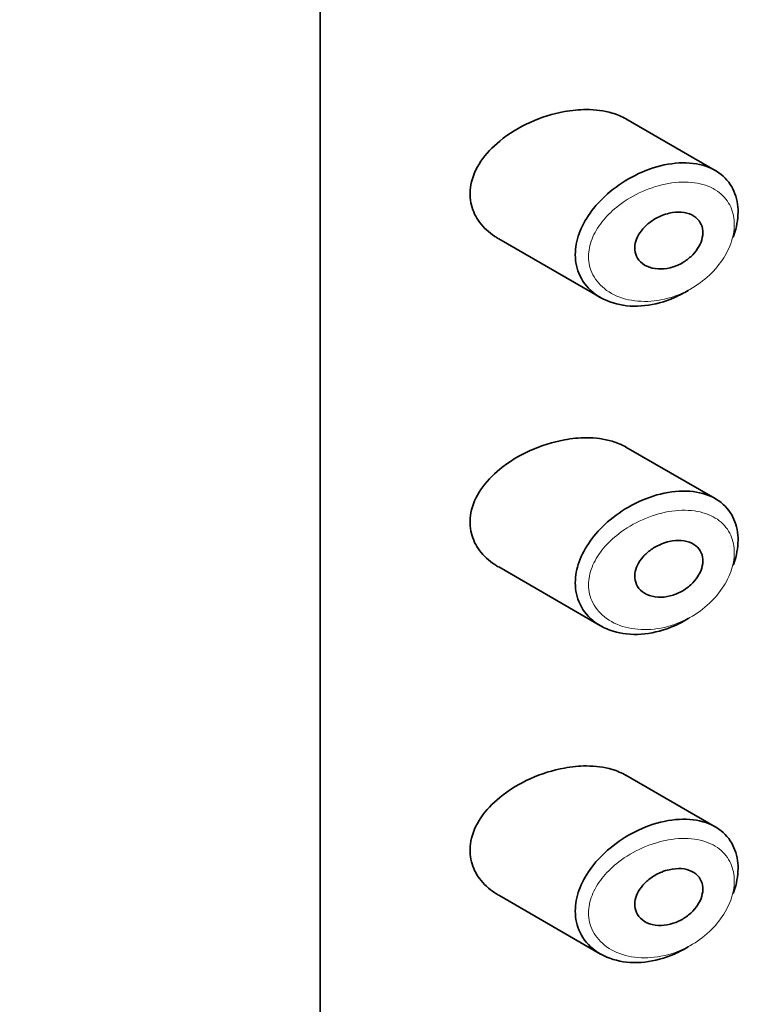
# Model space of a CAD drawing. Units: millimetres. Extents: x 0 to 2431, y 0 to 2753.
# Drawn here: x 1673 to 1684, y 986 to 1001 of the extents above; entities that cross this region are included whole.
import ezdxf
from ezdxf import colors
from ezdxf.entities.mleader import LeaderData, LeaderLine
from ezdxf.math import Vec2, Vec3

# ---------------------------------------------------------------- set-up
doc = ezdxf.new("R2010")
doc.units = ezdxf.units.MM
doc.layers.add('DV6_Défaut', color=7, linetype='Continuous')
doc.layers.add('Défaut', color=7, linetype='Continuous')

# ---------------------------------------------------------------- blocks, each defined once
blk = doc.blocks.new('_DOT')
at = {"color": 0}
blk.add_line((0, 0), (-1, 0), dxfattribs=at)
at = {"color": 0, "const_width": 0.333}
blk.add_lwpolyline([(-0.1665, 0, 1), (0.1665, 0, 1)], format="xyb", close=True, dxfattribs=at)
blk = doc.blocks.new('SE5')
at = {"layer": 'DV6_Défaut', "color": 7, "linetype": 'Continuous', "lineweight": 35}
for p, q in [((1677.817, 977.052), (1677.817, 1033.39)), ((1677.817, 1033.39), (1677.817, 977.052)), ((1683.712, 998.362), (1682.378, 999.133)), ((1680.48, 997.342), (1682, 996.464)), ((1683.712, 993.463), (1682.378, 994.234)), ((1680.48, 992.443), (1682, 991.565)), ((1683.712, 988.564), (1682.378, 989.335)), ((1680.48, 987.544), (1682, 986.666))]:
    blk.add_line(p, q, dxfattribs=at)
for points, knots in [([(1682.38, 999.131), (1682.317, 999.168), (1682.246, 999.197), (1682.171, 999.219), (1682.054, 999.254), (1681.923, 999.271), (1681.788, 999.271), (1681.682, 999.271), (1681.571, 999.26), (1681.46, 999.24)], [0, 0, 0, 0, 0.261826, 0.261826, 0.261826, 0.674095, 0.674095, 0.674095, 1, 1, 1, 1]), ([(1681.46, 999.24), (1681.289, 999.209), (1681.115, 999.154), (1680.952, 999.08), (1680.788, 999.007), (1680.631, 998.912), (1680.496, 998.801), (1680.387, 998.711), (1680.29, 998.609), (1680.215, 998.499), (1680.14, 998.389), (1680.087, 998.268), (1680.064, 998.148), (1680.045, 998.044), (1680.048, 997.939), (1680.073, 997.842), (1680.096, 997.751), (1680.138, 997.665), (1680.195, 997.589), (1680.255, 997.508), (1680.333, 997.437), (1680.421, 997.378), (1680.44, 997.366), (1680.459, 997.354), (1680.478, 997.343)], [0, 0, 0, 0, 0.1723165, 0.1723165, 0.1723165, 0.3449337, 0.3449337, 0.3449337, 0.4838411, 0.4838411, 0.4838411, 0.6240864, 0.6240864, 0.6240864, 0.7443097, 0.7443097, 0.7443097, 0.8558994, 0.8558994, 0.8558994, 0.9748036, 0.9748036, 0.9748036, 1, 1, 1, 1]), ([(1683.32, 996.579), (1683.316, 996.577), (1683.311, 996.574), (1683.307, 996.571), (1683.241, 996.531), (1683.172, 996.495), (1683.103, 996.464), (1682.958, 996.401), (1682.806, 996.36), (1682.659, 996.344), (1682.512, 996.328), (1682.367, 996.337), (1682.236, 996.37), (1682.103, 996.404), (1681.981, 996.463), (1681.884, 996.544), (1681.793, 996.62), (1681.72, 996.717), (1681.676, 996.827), (1681.636, 996.924), (1681.618, 997.034), (1681.624, 997.146), (1681.629, 997.248), (1681.654, 997.356), (1681.696, 997.459), (1681.738, 997.563), (1681.798, 997.666), (1681.87, 997.762), (1681.948, 997.864), (1682.041, 997.961), (1682.144, 998.046), (1682.257, 998.14), (1682.384, 998.223), (1682.515, 998.288), (1682.656, 998.36), (1682.806, 998.413), (1682.951, 998.444)], [0, 0, 0, 0, 0.003258, 0.003258, 0.003258, 0.053238, 0.053238, 0.053238, 0.158242, 0.158242, 0.158242, 0.263161, 0.263161, 0.263161, 0.369139, 0.369139, 0.369139, 0.468374, 0.468374, 0.468374, 0.55602, 0.55602, 0.55602, 0.635918, 0.635918, 0.635918, 0.715718, 0.715718, 0.715718, 0.801536, 0.801536, 0.801536, 0.896547, 0.896547, 0.896547, 1, 1, 1, 1]), ([(1682.951, 998.444), (1683.1, 998.475), (1683.249, 998.484), (1683.383, 998.467), (1683.513, 998.451), (1683.634, 998.412), (1683.733, 998.35), (1683.826, 998.292), (1683.903, 998.213), (1683.957, 998.119), (1684.008, 998.032), (1684.039, 997.929), (1684.049, 997.819), (1684.058, 997.713), (1684.047, 997.598), (1684.017, 997.484), (1684.007, 997.445), (1683.995, 997.406), (1683.98, 997.367)], [0, 0, 0, 0, 0.20868, 0.20868, 0.20868, 0.410344, 0.410344, 0.410344, 0.598303, 0.598303, 0.598303, 0.77416, 0.77416, 0.77416, 0.942878, 0.942878, 0.942878, 1, 1, 1, 1]), ([(1683.026, 997.723), (1683.087, 997.737), (1683.148, 997.742), (1683.204, 997.738), (1683.261, 997.734), (1683.315, 997.72), (1683.362, 997.698), (1683.405, 997.676), (1683.443, 997.646), (1683.471, 997.609), (1683.496, 997.575), (1683.514, 997.535), (1683.522, 997.491), (1683.529, 997.45), (1683.528, 997.405), (1683.519, 997.36), (1683.51, 997.316), (1683.493, 997.27), (1683.469, 997.228), (1683.444, 997.184), (1683.412, 997.141), (1683.376, 997.104), (1683.337, 997.064), (1683.293, 997.027), (1683.245, 996.998), (1683.194, 996.965), (1683.138, 996.94), (1683.083, 996.922), (1683.023, 996.903), (1682.962, 996.892), (1682.903, 996.891), (1682.842, 996.89), (1682.783, 996.898), (1682.73, 996.917), (1682.679, 996.934), (1682.633, 996.962), (1682.597, 996.997), (1682.564, 997.03), (1682.539, 997.07), (1682.525, 997.114), (1682.512, 997.154), (1682.508, 997.198), (1682.513, 997.242), (1682.518, 997.285), (1682.531, 997.328), (1682.551, 997.37), (1682.572, 997.412), (1682.6, 997.454), (1682.633, 997.491), (1682.668, 997.532), (1682.71, 997.569), (1682.755, 997.601), (1682.804, 997.636), (1682.859, 997.666), (1682.914, 997.688), (1682.951, 997.703), (1682.989, 997.715), (1683.026, 997.723)], [0, 0, 0, 0, 0.059515, 0.059515, 0.059515, 0.119219, 0.119219, 0.119219, 0.175762, 0.175762, 0.175762, 0.227805, 0.227805, 0.227805, 0.27664, 0.27664, 0.27664, 0.324401, 0.324401, 0.324401, 0.373178, 0.373178, 0.373178, 0.424681, 0.424681, 0.424681, 0.479997, 0.479997, 0.479997, 0.539117, 0.539117, 0.539117, 0.600288, 0.600288, 0.600288, 0.659949, 0.659949, 0.659949, 0.714588, 0.714588, 0.714588, 0.763723, 0.763723, 0.763723, 0.8101, 0.8101, 0.8101, 0.857244, 0.857244, 0.857244, 0.907879, 0.907879, 0.907879, 0.963344, 0.963344, 0.963344, 1, 1, 1, 1]), ([(1681.46, 994.341), (1681.289, 994.31), (1681.115, 994.255), (1680.952, 994.181), (1680.788, 994.108), (1680.631, 994.013), (1680.496, 993.902), (1680.387, 993.812), (1680.29, 993.71), (1680.215, 993.6), (1680.14, 993.49), (1680.087, 993.369), (1680.064, 993.249), (1680.045, 993.145), (1680.048, 993.04), (1680.073, 992.943), (1680.096, 992.852), (1680.138, 992.766), (1680.195, 992.69), (1680.255, 992.609), (1680.333, 992.538), (1680.421, 992.479), (1680.44, 992.467), (1680.459, 992.455), (1680.478, 992.444)], [0, 0, 0, 0, 0.1723165, 0.1723165, 0.1723165, 0.3449337, 0.3449337, 0.3449337, 0.4838411, 0.4838411, 0.4838411, 0.6240864, 0.6240864, 0.6240864, 0.7443097, 0.7443097, 0.7443097, 0.8558994, 0.8558994, 0.8558994, 0.9748036, 0.9748036, 0.9748036, 1, 1, 1, 1]), ([(1682.38, 994.232), (1682.317, 994.269), (1682.246, 994.298), (1682.171, 994.32), (1682.054, 994.355), (1681.923, 994.372), (1681.788, 994.372), (1681.682, 994.372), (1681.571, 994.361), (1681.46, 994.341)], [0, 0, 0, 0, 0.261826, 0.261826, 0.261826, 0.674095, 0.674095, 0.674095, 1, 1, 1, 1]), ([(1683.32, 991.68), (1683.316, 991.678), (1683.311, 991.675), (1683.307, 991.672), (1683.241, 991.632), (1683.172, 991.596), (1683.103, 991.565), (1682.958, 991.502), (1682.806, 991.461), (1682.659, 991.445), (1682.512, 991.429), (1682.367, 991.438), (1682.236, 991.471), (1682.103, 991.505), (1681.981, 991.564), (1681.884, 991.645), (1681.793, 991.721), (1681.72, 991.818), (1681.676, 991.928), (1681.636, 992.025), (1681.618, 992.135), (1681.624, 992.247), (1681.629, 992.349), (1681.654, 992.457), (1681.696, 992.56), (1681.738, 992.664), (1681.798, 992.767), (1681.87, 992.863), (1681.948, 992.965), (1682.041, 993.062), (1682.144, 993.147), (1682.257, 993.241), (1682.384, 993.324), (1682.515, 993.389), (1682.656, 993.461), (1682.806, 993.514), (1682.951, 993.545)], [0, 0, 0, 0, 0.003258, 0.003258, 0.003258, 0.053238, 0.053238, 0.053238, 0.158242, 0.158242, 0.158242, 0.263161, 0.263161, 0.263161, 0.369139, 0.369139, 0.369139, 0.468374, 0.468374, 0.468374, 0.55602, 0.55602, 0.55602, 0.635918, 0.635918, 0.635918, 0.715718, 0.715718, 0.715718, 0.801536, 0.801536, 0.801536, 0.896547, 0.896547, 0.896547, 1, 1, 1, 1]), ([(1682.951, 993.545), (1683.1, 993.576), (1683.249, 993.585), (1683.383, 993.568), (1683.513, 993.552), (1683.634, 993.513), (1683.733, 993.451), (1683.826, 993.393), (1683.903, 993.314), (1683.957, 993.22), (1684.008, 993.133), (1684.039, 993.03), (1684.049, 992.92), (1684.058, 992.814), (1684.047, 992.699), (1684.017, 992.585), (1684.007, 992.546), (1683.995, 992.507), (1683.98, 992.468)], [0, 0, 0, 0, 0.20868, 0.20868, 0.20868, 0.410344, 0.410344, 0.410344, 0.598303, 0.598303, 0.598303, 0.77416, 0.77416, 0.77416, 0.942878, 0.942878, 0.942878, 1, 1, 1, 1]), ([(1683.026, 992.824), (1683.087, 992.838), (1683.148, 992.843), (1683.204, 992.839), (1683.261, 992.835), (1683.315, 992.821), (1683.362, 992.799), (1683.405, 992.777), (1683.443, 992.747), (1683.471, 992.71), (1683.496, 992.676), (1683.514, 992.636), (1683.522, 992.592), (1683.529, 992.551), (1683.528, 992.506), (1683.519, 992.461), (1683.51, 992.417), (1683.493, 992.371), (1683.469, 992.329), (1683.444, 992.285), (1683.412, 992.243), (1683.376, 992.205), (1683.337, 992.165), (1683.293, 992.128), (1683.245, 992.099), (1683.194, 992.066), (1683.138, 992.041), (1683.083, 992.023), (1683.023, 992.004), (1682.962, 991.993), (1682.903, 991.992), (1682.842, 991.991), (1682.783, 991.999), (1682.73, 992.018), (1682.679, 992.035), (1682.633, 992.063), (1682.597, 992.098), (1682.564, 992.131), (1682.539, 992.171), (1682.525, 992.215), (1682.512, 992.255), (1682.508, 992.299), (1682.513, 992.344), (1682.518, 992.386), (1682.531, 992.429), (1682.551, 992.471), (1682.572, 992.513), (1682.6, 992.555), (1682.633, 992.592), (1682.668, 992.633), (1682.71, 992.67), (1682.755, 992.702), (1682.804, 992.737), (1682.859, 992.767), (1682.914, 992.789), (1682.951, 992.804), (1682.989, 992.816), (1683.026, 992.824)], [0, 0, 0, 0, 0.059515, 0.059515, 0.059515, 0.119219, 0.119219, 0.119219, 0.175762, 0.175762, 0.175762, 0.227805, 0.227805, 0.227805, 0.27664, 0.27664, 0.27664, 0.324401, 0.324401, 0.324401, 0.373178, 0.373178, 0.373178, 0.424681, 0.424681, 0.424681, 0.479997, 0.479997, 0.479997, 0.539117, 0.539117, 0.539117, 0.600288, 0.600288, 0.600288, 0.659949, 0.659949, 0.659949, 0.714588, 0.714588, 0.714588, 0.763723, 0.763723, 0.763723, 0.8101, 0.8101, 0.8101, 0.857244, 0.857244, 0.857244, 0.907879, 0.907879, 0.907879, 0.963344, 0.963344, 0.963344, 1, 1, 1, 1]), ([(1681.46, 989.442), (1681.289, 989.411), (1681.115, 989.356), (1680.952, 989.282), (1680.788, 989.209), (1680.631, 989.114), (1680.496, 989.003), (1680.387, 988.913), (1680.29, 988.811), (1680.215, 988.701), (1680.14, 988.591), (1680.087, 988.47), (1680.064, 988.35), (1680.045, 988.246), (1680.048, 988.141), (1680.073, 988.044), (1680.096, 987.953), (1680.138, 987.867), (1680.195, 987.791), (1680.255, 987.71), (1680.333, 987.639), (1680.421, 987.58), (1680.44, 987.568), (1680.459, 987.556), (1680.478, 987.545)], [0, 0, 0, 0, 0.172316, 0.172316, 0.172316, 0.344934, 0.344934, 0.344934, 0.483841, 0.483841, 0.483841, 0.624086, 0.624086, 0.624086, 0.74431, 0.74431, 0.74431, 0.855899, 0.855899, 0.855899, 0.974804, 0.974804, 0.974804, 1, 1, 1, 1]), ([(1682.38, 989.333), (1682.317, 989.37), (1682.246, 989.399), (1682.171, 989.422), (1682.054, 989.456), (1681.923, 989.473), (1681.788, 989.473), (1681.682, 989.473), (1681.571, 989.462), (1681.46, 989.442)], [0, 0, 0, 0, 0.261826, 0.261826, 0.261826, 0.674095, 0.674095, 0.674095, 1, 1, 1, 1]), ([(1682.951, 988.646), (1683.1, 988.677), (1683.249, 988.686), (1683.383, 988.669), (1683.513, 988.653), (1683.634, 988.614), (1683.733, 988.552), (1683.826, 988.494), (1683.903, 988.415), (1683.957, 988.321), (1684.008, 988.234), (1684.039, 988.131), (1684.049, 988.021), (1684.058, 987.915), (1684.047, 987.8), (1684.017, 987.686), (1684.007, 987.647), (1683.995, 987.608), (1683.98, 987.569)], [0, 0, 0, 0, 0.20868, 0.20868, 0.20868, 0.410344, 0.410344, 0.410344, 0.598303, 0.598303, 0.598303, 0.77416, 0.77416, 0.77416, 0.942878, 0.942878, 0.942878, 1, 1, 1, 1]), ([(1683.32, 986.781), (1683.316, 986.779), (1683.311, 986.776), (1683.307, 986.773), (1683.241, 986.733), (1683.172, 986.697), (1683.103, 986.666), (1682.958, 986.603), (1682.806, 986.562), (1682.659, 986.546), (1682.512, 986.53), (1682.367, 986.539), (1682.236, 986.572), (1682.103, 986.606), (1681.981, 986.665), (1681.884, 986.746), (1681.793, 986.822), (1681.72, 986.919), (1681.676, 987.029), (1681.636, 987.126), (1681.618, 987.236), (1681.624, 987.348), (1681.629, 987.45), (1681.654, 987.558), (1681.696, 987.661), (1681.738, 987.765), (1681.798, 987.868), (1681.87, 987.964), (1681.948, 988.067), (1682.041, 988.163), (1682.144, 988.248), (1682.257, 988.342), (1682.384, 988.425), (1682.515, 988.49), (1682.656, 988.562), (1682.806, 988.615), (1682.951, 988.646)], [0, 0, 0, 0, 0.003258, 0.003258, 0.003258, 0.053238, 0.053238, 0.053238, 0.158242, 0.158242, 0.158242, 0.263161, 0.263161, 0.263161, 0.369139, 0.369139, 0.369139, 0.468374, 0.468374, 0.468374, 0.55602, 0.55602, 0.55602, 0.635918, 0.635918, 0.635918, 0.715718, 0.715718, 0.715718, 0.801536, 0.801536, 0.801536, 0.896547, 0.896547, 0.896547, 1, 1, 1, 1]), ([(1683.026, 987.925), (1683.087, 987.939), (1683.148, 987.944), (1683.204, 987.94), (1683.261, 987.936), (1683.315, 987.922), (1683.362, 987.9), (1683.405, 987.878), (1683.443, 987.848), (1683.471, 987.811), (1683.496, 987.777), (1683.514, 987.737), (1683.522, 987.693), (1683.529, 987.652), (1683.528, 987.607), (1683.519, 987.562), (1683.51, 987.518), (1683.493, 987.472), (1683.469, 987.43), (1683.444, 987.386), (1683.412, 987.344), (1683.376, 987.306), (1683.337, 987.266), (1683.293, 987.229), (1683.245, 987.2), (1683.194, 987.167), (1683.138, 987.142), (1683.083, 987.124), (1683.023, 987.105), (1682.962, 987.094), (1682.903, 987.093), (1682.842, 987.092), (1682.783, 987.1), (1682.73, 987.119), (1682.679, 987.136), (1682.633, 987.164), (1682.597, 987.199), (1682.564, 987.232), (1682.539, 987.272), (1682.525, 987.316), (1682.512, 987.356), (1682.508, 987.4), (1682.513, 987.445), (1682.518, 987.487), (1682.531, 987.53), (1682.551, 987.572), (1682.572, 987.614), (1682.6, 987.656), (1682.633, 987.693), (1682.668, 987.734), (1682.71, 987.771), (1682.755, 987.803), (1682.804, 987.838), (1682.859, 987.868), (1682.914, 987.89), (1682.951, 987.905), (1682.989, 987.917), (1683.026, 987.925)], [0, 0, 0, 0, 0.059515, 0.059515, 0.059515, 0.119219, 0.119219, 0.119219, 0.175762, 0.175762, 0.175762, 0.227805, 0.227805, 0.227805, 0.27664, 0.27664, 0.27664, 0.324401, 0.324401, 0.324401, 0.373178, 0.373178, 0.373178, 0.424681, 0.424681, 0.424681, 0.479997, 0.479997, 0.479997, 0.539117, 0.539117, 0.539117, 0.600288, 0.600288, 0.600288, 0.659949, 0.659949, 0.659949, 0.714588, 0.714588, 0.714588, 0.763723, 0.763723, 0.763723, 0.8101, 0.8101, 0.8101, 0.857244, 0.857244, 0.857244, 0.907879, 0.907879, 0.907879, 0.963344, 0.963344, 0.963344, 1, 1, 1, 1])]:
    blk.add_open_spline(points, degree=3, knots=knots, dxfattribs=at)
at = {"layer": 'DV6_Défaut', "color": 7, "linetype": 'Continuous', "lineweight": 18}
for points in [[(1683.015, 998.168), (1683.015, 998.168), (1683.015, 998.168), (1683.014, 998.168), (1682.884, 998.145), (1682.751, 998.104), (1682.624, 998.047), (1682.5, 997.992), (1682.379, 997.922), (1682.272, 997.839), (1682.188, 997.774), (1682.11, 997.7), (1682.044, 997.621), (1681.979, 997.543), (1681.925, 997.458), (1681.887, 997.372), (1681.85, 997.286), (1681.827, 997.196), (1681.822, 997.11), (1681.817, 997.016), (1681.834, 996.923), (1681.869, 996.841), (1681.909, 996.747), (1681.975, 996.664), (1682.057, 996.598), (1682.145, 996.527), (1682.255, 996.474), (1682.373, 996.443), (1682.491, 996.412), (1682.622, 996.401), (1682.753, 996.411), (1682.884, 996.42), (1683.021, 996.451), (1683.15, 996.502), (1683.212, 996.526), (1683.274, 996.555), (1683.333, 996.587), (1683.437, 996.645), (1683.537, 996.718), (1683.624, 996.8), (1683.707, 996.878), (1683.781, 996.966), (1683.839, 997.059), (1683.896, 997.149), (1683.939, 997.245), (1683.965, 997.34), (1683.992, 997.436), (1684.002, 997.532), (1683.993, 997.621), (1683.985, 997.714), (1683.957, 997.801), (1683.912, 997.875), (1683.864, 997.955), (1683.795, 998.023), (1683.713, 998.073), (1683.624, 998.127), (1683.516, 998.163), (1683.401, 998.178), (1683.28, 998.195), (1683.148, 998.191), (1683.015, 998.168)], [(1683.015, 993.269), (1683.015, 993.269), (1683.015, 993.269), (1683.014, 993.269), (1682.884, 993.246), (1682.751, 993.205), (1682.624, 993.148), (1682.5, 993.093), (1682.379, 993.023), (1682.272, 992.94), (1682.188, 992.875), (1682.11, 992.801), (1682.044, 992.722), (1681.979, 992.644), (1681.925, 992.559), (1681.887, 992.473), (1681.85, 992.387), (1681.827, 992.297), (1681.822, 992.211), (1681.817, 992.117), (1681.834, 992.024), (1681.869, 991.942), (1681.909, 991.848), (1681.975, 991.765), (1682.057, 991.699), (1682.145, 991.628), (1682.255, 991.575), (1682.373, 991.544), (1682.491, 991.513), (1682.622, 991.502), (1682.753, 991.512), (1682.884, 991.521), (1683.021, 991.552), (1683.15, 991.603), (1683.212, 991.627), (1683.274, 991.656), (1683.333, 991.688), (1683.437, 991.746), (1683.537, 991.819), (1683.624, 991.901), (1683.707, 991.979), (1683.781, 992.067), (1683.839, 992.16), (1683.896, 992.25), (1683.939, 992.346), (1683.965, 992.441), (1683.992, 992.537), (1684.002, 992.633), (1683.993, 992.722), (1683.985, 992.815), (1683.957, 992.902), (1683.912, 992.976), (1683.864, 993.056), (1683.795, 993.124), (1683.713, 993.174), (1683.624, 993.228), (1683.516, 993.264), (1683.401, 993.279), (1683.28, 993.296), (1683.148, 993.292), (1683.015, 993.269)], [(1683.015, 988.37), (1683.015, 988.37), (1683.015, 988.37), (1683.014, 988.37), (1682.884, 988.347), (1682.751, 988.306), (1682.624, 988.249), (1682.5, 988.194), (1682.379, 988.124), (1682.272, 988.041), (1682.188, 987.976), (1682.11, 987.902), (1682.044, 987.823), (1681.979, 987.745), (1681.925, 987.66), (1681.887, 987.574), (1681.85, 987.488), (1681.827, 987.398), (1681.822, 987.312), (1681.817, 987.218), (1681.834, 987.125), (1681.869, 987.043), (1681.909, 986.949), (1681.975, 986.866), (1682.057, 986.8), (1682.145, 986.729), (1682.255, 986.676), (1682.373, 986.645), (1682.491, 986.614), (1682.622, 986.603), (1682.753, 986.613), (1682.884, 986.622), (1683.021, 986.653), (1683.15, 986.704), (1683.212, 986.728), (1683.274, 986.757), (1683.333, 986.789), (1683.437, 986.847), (1683.537, 986.92), (1683.624, 987.002), (1683.707, 987.08), (1683.781, 987.168), (1683.839, 987.261), (1683.896, 987.351), (1683.939, 987.447), (1683.965, 987.542), (1683.992, 987.638), (1684.002, 987.734), (1683.993, 987.823), (1683.985, 987.916), (1683.957, 988.003), (1683.912, 988.077), (1683.864, 988.157), (1683.795, 988.225), (1683.713, 988.275), (1683.624, 988.329), (1683.516, 988.365), (1683.401, 988.381), (1683.28, 988.397), (1683.148, 988.393), (1683.015, 988.37)]]:
    blk.add_open_spline(points, degree=3, knots=[0, 0, 0, 0, 0.000102, 0.000102, 0.000102, 0.060603, 0.060603, 0.060603, 0.119477, 0.119477, 0.119477, 0.165691, 0.165691, 0.165691, 0.21125, 0.21125, 0.21125, 0.256431, 0.256431, 0.256431, 0.30595, 0.30595, 0.30595, 0.362591, 0.362591, 0.362591, 0.423987, 0.423987, 0.423987, 0.485375, 0.485375, 0.485375, 0.546877, 0.546877, 0.546877, 0.576036, 0.576036, 0.576036, 0.627995, 0.627995, 0.627995, 0.677323, 0.677323, 0.677323, 0.72541, 0.72541, 0.72541, 0.773839, 0.773839, 0.773839, 0.824404, 0.824404, 0.824404, 0.8789, 0.8789, 0.8789, 0.938085, 0.938085, 0.938085, 1, 1, 1, 1], dxfattribs=at)

msp = doc.modelspace()

# ---------------------------------------------------------------- block references
at = {"layer": 'Défaut'}
msp.add_blockref('SE5', (0, 0), dxfattribs=at)

# ---------------------------------------------------------------- leaders
at = {"layer": 'Défaut', "color": 7, "linetype": 'Continuous', "lineweight": 18}
ml = msp.add_multileader_mtext('Standard', dxfattribs=at)
ml.set_content('{\\pxsm0.9;\\fSolid Edge ISO|b1||i0||c0|p34;\\W1.;21/05/2021\\P}', color=256)
ml.set_leader_properties()
ml.set_arrow_properties(name='DOT')
ml.build(insert=Vec2(0, 0))
ml.multileader.update_dxf_attribs({"leader_type": 0, "dogleg_length": 0, "arrow_head_size": 12})
ctx = ml.context
ctx.base_point, ctx.char_height, ctx.arrow_head_size, ctx.landing_gap_size = Vec3(2343.417, 2746.214), 12, 12, 4.2
notes = []
notes.append((ctx, [(0, (0, 0, 0), (0, 0), (1, 0), 1, [])]))
ctx.mtext.insert = Vec3(2345.417, 2752.335)
for ctx, leaders in notes:
    for number, flags, end, landing, length, lines in leaders:
        leader = LeaderData()
        leader.index, (leader.has_last_leader_line, leader.has_dogleg_vector, leader.attachment_direction) = number, flags
        leader.last_leader_point, leader.dogleg_vector, leader.dogleg_length = Vec3(end), Vec3(landing), length
        for number, points, colour, breaks in lines:
            line = LeaderLine()
            line.index, line.vertices, line.color, line.breaks = number, Vec3.list(points), colors.encode_raw_color(colour), breaks
            leader.lines.append(line)
        ctx.leaders.append(leader)

doc.saveas('drawing.dxf')
